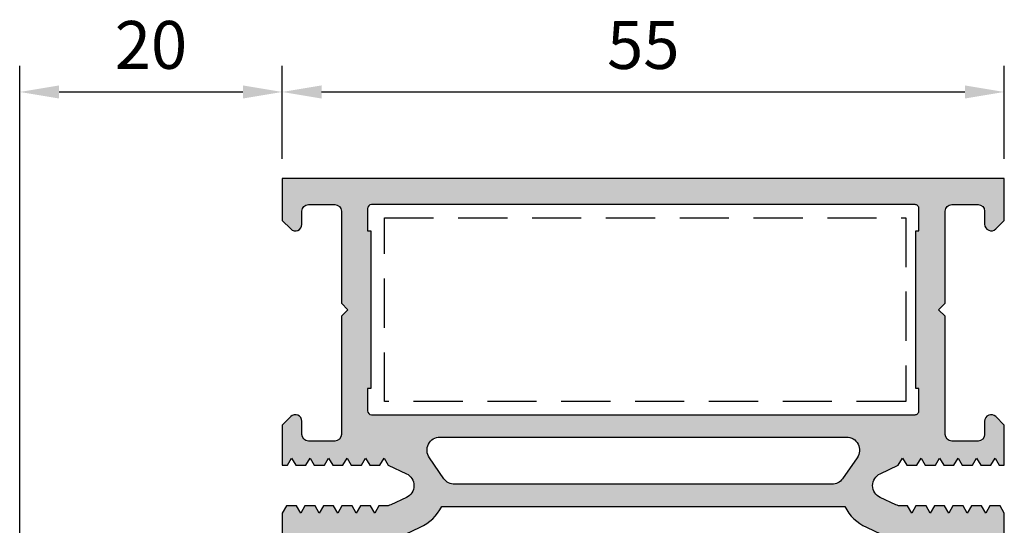
# Model space of a CAD drawing. Units: millimetres. Extents: x 0 to 3510, y 1911 to 3479.
# Drawn here: x 278 to 353, y 3111 to 3150 of the extents above; entities that cross this region are included whole.
import ezdxf

# ---------------------------------------------------------------- set-up
doc = ezdxf.new("R2010")
doc.units = ezdxf.units.MM
doc.header["$LTSCALE"] = 2.5
doc.linetypes.add('DASHED', pattern=[0.75, 0.5, -0.25])
for name, color, linetype in [('A4PURSOM1', 7, 'Continuous'), ('MUOTOVIIVAT', 1, 'Continuous'), ('Profiili täyttö', 7, 'Continuous')]:
    doc.layers.add(name, color=color, linetype=linetype)
doc.styles.get("Standard").update_dxf_attribs({"font": 'arial.ttf'})
doc.dimstyles.new('Kansio', dxfattribs={"dimscale": 2, "dimtxt": 1.823, "dimasz": 1.5, "dimexe": 1, "dimexo": 1, "dimtad": 1, "dimtxsty": 'Standard', "dimcen": 2.5, "dimclrd": 2, "dimclre": 2, "dimclrt": 3, "dimadec": 0, "dimazin": 0, "dimtfac": 1, "dimtix": 1, "dimtmove": 0, "dimatfit": 0, "dimfxl": 1, "dimarcsym": 0})

# ---------------------------------------------------------------- blocks, each defined once
blk = doc.blocks.new('12697r')
at = {"layer": 'Profiili täyttö'}
h = blk.add_hatch(color=256, dxfattribs=at)
h.set_gradient(color1=(128, 128, 128), color2=(128, 128, 128), tint=1)
edge = h.paths.add_edge_path()
edge.add_line((52.99999999999819, 2), (50.99999999999819, 2))
edge.add_arc((50.99999999999819, 2.5), 0.5, 180, 270, ccw=False)
edge.add_line((50.49999999999819, 2.5), (50.49999999999817, 9.49999999999909))
edge.add_line((50.49999999999817, 9.49999999999909), (49.99999999999817, 9.99999999999909))
edge.add_line((49.99999999999817, 9.99999999999909), (50.49999999999817, 10.49999999999909))
edge.add_line((50.49999999999817, 10.49999999999909), (50.49999999999817, 19.5))
edge.add_arc((50.99999999999817, 19.50000000000001), 0.4999999999999929, 89.9999999999992, 180.0000000000008, ccw=False)
edge.add_line((50.99999999999817, 20), (52.99999999999817, 20))
edge.add_arc((52.99999999999817, 19.5), 0.5, 0, 90, ccw=False)
edge.add_line((53.49999999999817, 19.5), (53.49999999999817, 18.50000046314835))
edge.add_arc((53.99999982722737, 18.49999982722966), 0.4999998272296005, 179.9999271290601, 314.9999844985177)
edge.add_line((54.353552999999, 18.146446463149), (54.99999999999817, 18.79289346314818))
edge.add_line((54.99999999999817, 18.79289346314818), (54.99999999999817, 21.84999998572766))
edge.add_line((54.99999999999817, 21.84999998572766), (54.61254201100746, 21.84999998572766))
edge.add_line((54.61254201100746, 21.84999998572766), (54.2949993629536, 21.29999998572748))
edge.add_line((54.2949993629536, 21.29999998572748), (53.97745671489974, 21.84999998572766))
edge.add_line((53.97745671489974, 21.84999998572766), (53.2025420110076, 21.84999998572766))
edge.add_line((53.2025420110076, 21.84999998572766), (52.88499936295374, 21.29999998572748))
edge.add_line((52.88499936295374, 21.29999998572748), (52.56745671489988, 21.84999998572766))
edge.add_line((52.56745671489988, 21.84999998572766), (51.79254201100775, 21.84999998572766))
edge.add_line((51.79254201100775, 21.84999998572766), (51.47499936295389, 21.29999998572748))
edge.add_line((51.47499936295389, 21.29999998572748), (51.15745671490003, 21.84999998572766))
edge.add_line((51.15745671490003, 21.84999998572766), (50.38254201100789, 21.84999998572766))
edge.add_line((50.38254201100789, 21.84999998572766), (50.06499936295403, 21.29999998572748))
edge.add_line((50.06499936295403, 21.29999998572748), (49.74745671489836, 21.84999998572766))
edge.add_line((49.74745671489836, 21.84999998572766), (48.97254201100804, 21.84999998572766))
edge.add_line((48.97254201100804, 21.84999998572766), (48.65499936295418, 21.29999998572748))
edge.add_line((48.65499936295418, 21.29999998572748), (48.3374567148985, 21.84999998572766))
edge.add_line((48.3374567148985, 21.84999998572766), (47.56254201100818, 21.84999998572766))
edge.add_line((47.56254201100818, 21.84999998572766), (47.24499936295432, 21.29999998572748))
edge.add_line((47.24499936295432, 21.29999998572748), (46.92745671489865, 21.84999998572766))
edge.add_line((46.92745671489865, 21.84999998572766), (45.54705432921218, 22.49369221604775))
edge.add_arc((45.96967259756814, 23.39999999999964), 0.999999999999987, 115.00000041820991, 244.99999958179012, ccw=False)
edge.add_line((45.54705432921218, 24.30630778395152), (46.72653311625617, 24.85630777326787))
edge.add_arc((47.14915137691617, 23.94999998572549), 1.000000000001623, 90.00000000000648, 114.99999993163621, ccw=False)
edge.add_line((47.14915137691606, 24.94999998572712), (47.63245671489859, 24.94999998572712))
edge.add_line((47.63245671489859, 24.94999998572712), (47.94999936295427, 25.4999999857273))
edge.add_line((47.94999936295427, 25.4999999857273), (48.26754201100812, 24.94999998572712))
edge.add_line((48.26754201100812, 24.94999998572712), (49.04245671489844, 24.94999998572712))
edge.add_line((49.04245671489844, 24.94999998572712), (49.35999936295412, 25.4999999857273))
edge.add_line((49.35999936295412, 25.4999999857273), (49.67754201100798, 24.94999998572712))
edge.add_line((49.67754201100798, 24.94999998572712), (50.45245671490012, 24.94999998572712))
edge.add_line((50.45245671490012, 24.94999998572712), (50.76999936295397, 25.4999999857273))
edge.add_line((50.76999936295397, 25.4999999857273), (51.08754201100783, 24.94999998572712))
edge.add_line((51.08754201100783, 24.94999998572712), (51.86245671489997, 24.94999998572712))
edge.add_line((51.86245671489997, 24.94999998572712), (52.17999936295383, 25.4999999857273))
edge.add_line((52.17999936295383, 25.4999999857273), (52.49754201100769, 24.94999998572712))
edge.add_line((52.49754201100769, 24.94999998572712), (53.27245671489982, 24.94999998572712))
edge.add_line((53.27245671489982, 24.94999998572712), (53.58999936295368, 25.4999999857273))
edge.add_line((53.58999936295368, 25.4999999857273), (53.90754201100754, 24.94999998572712))
edge.add_line((53.90754201100754, 24.94999998572712), (54.68245671489786, 24.94999998572712))
edge.add_line((54.68245671489786, 24.94999998572712), (54.99999999999819, 25.50000108912263))
edge.add_line((54.99999999999819, 25.50000108912263), (54.9999999999991, 28.50252866761411))
edge.add_line((54.9999999999991, 28.50252866761411), (54.73980330173374, 29.07387461132521))
edge.add_line((54.73980330173374, 29.07387461132521), (54.73980330173374, 30.82769916422876))
edge.add_arc((54.23980330173391, 30.82769916422874), 0.4999999999998224, 2.442665995364849e-12, 109.9999999999981)
edge.add_line((54.06879323007116, 31.29754547462153), (52.50154644452665, 30.72711429493438))
edge.add_arc((52.60415248752425, 30.44520650869813), 0.3000000000004165, 109.999999999952, 149.9999999999563)
edge.add_line((52.34434486638867, 30.59520650869854), (52.12578974155102, 30.21665792822478))
edge.add_arc((52.38559736268623, 30.06665792822482), 0.2999999999998642, 149.9999999999955, 270.0000000000041)
edge.add_line((52.38559736268625, 29.76665792822496), (52.46875826847123, 29.7666579282245))
edge.add_arc((52.46875826847113, 29.46665792822457), 0.2999999999999297, 29.99999999997209, 89.99999999998238, ccw=False)
edge.add_line((52.72856588960648, 29.61665792822441), (53.63301269827841, 28.05000657524351))
edge.add_arc((53.1999999999991, 27.80000656898604), 0.4999999999998697, -143.130102354141, 30.000000827991187, ccw=False)
edge.add_line((52.79999999999928, 27.50000656898601), (49.12264973080983, 27.50000656898601))
edge.add_arc((49.12264973080989, 27.80000656898625), 0.3000000000002387, 180.0000000000109, 269.9999999999891, ccw=False)
edge.add_line((48.82264973080965, 27.80000656898619), (48.82264973080965, 28.01962181125646))
edge.add_arc((49.12264973080991, 28.01962181125598), 0.3000000000002601, 149.9999999999028, 179.9999999999084, ccw=False)
edge.add_line((48.86284210967461, 28.16962181125655), (49.65980762113396, 29.55020656898614))
edge.add_arc((49.39999999999907, 29.70020656898658), 0.2999999999998325, 329.9999999998839, 449.9999999998914)
edge.add_line((49.39999999999964, 30.00020656898641), (48.64944465005284, 30.00020656898641))
edge.add_arc((48.64944465005252, 29.00020656898601), 1.000000000000401, 89.99999999998167, 149.9999999999867)
edge.add_line((47.78341924626785, 29.50020656898641), (46.68318031213312, 27.59453682463709))
edge.add_line((46.68318031213312, 27.59453682463709), (44.49050868526138, 26.57207725639319))
edge.add_arc((45.96967259756825, 23.39999999999922), 3.500000000000406, 114.9999999316197, 152.7971055877746)
edge.add_line((42.85679611431352, 25), (12.14320388568467, 25))
edge.add_arc((9.030327402429908, 23.39999999999919), 3.500000000000449, 27.20289441222565, 65.00000006838009)
edge.add_line((10.50949131473681, 26.57207725639319), (8.316819687865063, 27.59453682463709))
edge.add_line((8.316819687865063, 27.59453682463709), (7.216580753730341, 29.50020656898641))
edge.add_arc((6.350555349945671, 29.00020656898601), 1.000000000000401, 30.00000000001329, 90.00000000001822)
edge.add_line((6.350555349945353, 30.00020656898641), (5.599999999998545, 30.00020656898641))
edge.add_arc((5.59999999999911, 29.70020656898658), 0.2999999999998302, 90.00000000010789, 210.0000000001164)
edge.add_line((5.340192378864231, 29.55020656898614), (6.137157890323579, 28.16962181125655))
edge.add_arc((5.877350269188277, 28.01962181125598), 0.3000000000002594, 9.157474778476171e-11, 30.000000000097316, ccw=False)
edge.add_line((6.177350269188537, 28.01962181125646), (6.177350269188537, 27.80000656898619))
edge.add_arc((5.877350269188298, 27.80000656898625), 0.3000000000002387, 270.00000000001086, 359.99999999998914, ccw=False)
edge.add_line((5.877350269188355, 27.50000656898601), (2.19999999999888, 27.50000656898601))
edge.add_arc((1.79999999999899, 27.80000656898604), 0.4999999999999316, 149.9999991720133, 323.1301023541454, ccw=False)
edge.add_line((1.366987301719604, 28.05000657524351), (2.271434110391709, 29.61665792822441))
edge.add_arc((2.531241731527433, 29.46665792822483), 0.3000000000001328, 90.0000000000955, 150.0000000001058, ccw=False)
edge.add_line((2.531241731526933, 29.76665792822496), (2.61440263731194, 29.76665792822496))
edge.add_arc((2.614402637311947, 30.06665792822481), 0.299999999999855, 269.9999999999987, 390.0000000000076)
edge.add_line((2.874210258447135, 30.21665792822478), (2.655655133609571, 30.59520650869854))
edge.add_arc((2.395847512474603, 30.44520650869786), 0.3000000000000214, 30.00000000014619, 70.00000000015054)
edge.add_line((2.498453555471571, 30.72711429493393), (0.9312067699271154, 31.29754547462153))
edge.add_arc((0.7601966982643273, 30.82769916422872), 0.4999999999998492, 69.99999999999936, 179.9999999999951)
edge.add_line((0.2601966982644797, 30.82769916422876), (0.2601966982644512, 29.07387461132521))
edge.add_line((0.2601966982644512, 29.07387461132521), (-9.094947017729282e-13, 28.50252866761411))
edge.add_line((-9.094947017729282e-13, 28.50252866761411), (0, 25.50000108912218))
edge.add_line((0, 25.50000108912218), (0.3175432851003279, 24.94999998572712))
edge.add_line((0.3175432851003279, 24.94999998572712), (1.092457988990645, 24.94999998572712))
edge.add_line((1.092457988990645, 24.94999998572712), (1.410000637044504, 25.4999999857273))
edge.add_line((1.410000637044504, 25.4999999857273), (1.727543285100182, 24.94999998572712))
edge.add_line((1.727543285100182, 24.94999998572712), (2.5024579889905, 24.94999998572712))
edge.add_line((2.5024579889905, 24.94999998572712), (2.820000637044359, 25.4999999857273))
edge.add_line((2.820000637044359, 25.4999999857273), (3.137543285100037, 24.94999998572712))
edge.add_line((3.137543285100037, 24.94999998572712), (3.912457988990354, 24.94999998572712))
edge.add_line((3.912457988990354, 24.94999998572712), (4.230000637046032, 25.4999999857273))
edge.add_line((4.230000637046032, 25.4999999857273), (4.547543285099891, 24.94999998572712))
edge.add_line((4.547543285099891, 24.94999998572712), (5.322457988990209, 24.94999998572712))
edge.add_line((5.322457988990209, 24.94999998572712), (5.640000637045887, 25.4999999857273))
edge.add_line((5.640000637045887, 25.4999999857273), (5.957543285099746, 24.94999998572712))
edge.add_line((5.957543285099746, 24.94999998572712), (6.732457988990063, 24.94999998572712))
edge.add_line((6.732457988990063, 24.94999998572712), (7.050000637045741, 25.4999999857273))
edge.add_line((7.050000637045741, 25.4999999857273), (7.3675432850996, 24.94999998572712))
edge.add_line((7.3675432850996, 24.94999998572712), (7.850848623082129, 24.94999998572712))
edge.add_arc((7.850848623082006, 23.94999998572553), 1.000000000001592, 65.0000000683633, 89.9999999999929, ccw=False)
edge.add_line((8.273466883742003, 24.85630777326787), (9.452945670785994, 24.30630778395152))
edge.add_arc((9.030327402430032, 23.39999999999964), 0.999999999999987, -64.99999958179012, 64.99999958179012, ccw=False)
edge.add_line((9.452945670785994, 22.49369221604775), (8.072543285099535, 21.84999998572766))
edge.add_line((8.072543285099535, 21.84999998572766), (7.755000637045676, 21.29999998572748))
edge.add_line((7.755000637045676, 21.29999998572748), (7.437457988989998, 21.84999998572766))
edge.add_line((7.437457988989998, 21.84999998572766), (6.66254328509968, 21.84999998572766))
edge.add_line((6.66254328509968, 21.84999998572766), (6.345000637045821, 21.29999998572748))
edge.add_line((6.345000637045821, 21.29999998572748), (6.027457988990143, 21.84999998572766))
edge.add_line((6.027457988990143, 21.84999998572766), (5.252543285099826, 21.84999998572766))
edge.add_line((5.252543285099826, 21.84999998572766), (4.935000637045967, 21.29999998572748))
edge.add_line((4.935000637045967, 21.29999998572748), (4.617457988990289, 21.84999998572766))
edge.add_line((4.617457988990289, 21.84999998572766), (3.842543285099971, 21.84999998572766))
edge.add_line((3.842543285099971, 21.84999998572766), (3.525000637044293, 21.29999998572748))
edge.add_line((3.525000637044293, 21.29999998572748), (3.207457988990434, 21.84999998572766))
edge.add_line((3.207457988990434, 21.84999998572766), (2.432543285100117, 21.84999998572766))
edge.add_line((2.432543285100117, 21.84999998572766), (2.115000637044439, 21.29999998572748))
edge.add_line((2.115000637044439, 21.29999998572748), (1.79745798899058, 21.84999998572766))
edge.add_line((1.79745798899058, 21.84999998572766), (1.022543285100262, 21.84999998572766))
edge.add_line((1.022543285100262, 21.84999998572766), (0.7050006370445843, 21.29999998572748))
edge.add_line((0.7050006370445843, 21.29999998572748), (0.3874579889907253, 21.84999998572766))
edge.add_line((0.3874579889907253, 21.84999998572766), (7.105427357601002e-15, 21.84999998572766))
edge.add_line((7.105427357601002e-15, 21.84999998572766), (7.105427357601002e-15, 18.78999999999996))
edge.add_line((7.105427357601002e-15, 18.78999999999996), (0.6464470000009968, 18.14355300000079))
edge.add_arc((1.000000172771702, 18.49710636408111), 0.4999998272287084, 225.0000155015298, 360.000072870979)
edge.add_line((1.500000000000007, 18.49710700000014), (1.500000000000007, 19.5))
edge.add_arc((2.000000000000007, 19.5), 0.5, 90, 180, ccw=False)
edge.add_line((2.000000000000007, 20), (4.000000000000007, 20))
edge.add_arc((4.000000000000014, 19.50000000000001), 0.4999999999999929, -7.958078640513122e-13, 90.0000000000008, ccw=False)
edge.add_line((4.500000000000007, 19.5), (4.5, 10.49999999999909))
edge.add_line((4.5, 10.49999999999909), (5, 9.99999999999909))
edge.add_line((5, 9.99999999999909), (4.5, 9.49999999999909))
edge.add_line((4.5, 9.49999999999909), (4.500000000000007, 2.5))
edge.add_arc((4.000000000000007, 2.5), 0.5, -90, 0, ccw=False)
edge.add_line((4.000000000000007, 2), (2.000000000000007, 2))
edge.add_arc((2.000000000000007, 2.5), 0.5, 180, 270, ccw=False)
edge.add_line((1.500000000000007, 2.5), (1.500000000000007, 3.49289299999964))
edge.add_arc((1.000000172770622, 3.492893635918795), 0.4999998272297899, 359.9999271290074, 494.999984498466)
edge.add_line((0.6464469999991778, 3.846446999999898), (7.105427357601002e-15, 3.199999999999818))
edge.add_line((7.105427357601002e-15, 3.199999999999818), (0, 0))
edge.add_line((0, 0), (54.99999999999819, 0))
edge.add_line((54.99999999999819, 0), (54.99999999999819, 3.20710653685137))
edge.add_line((54.99999999999819, 3.20710653685137), (54.35355299999902, 3.85355353685145))
edge.add_arc((53.99999982722756, 3.500000172770341), 0.4999998272298021, 45.00001550153357, 180.0000728709919)
edge.add_line((53.49999999999816, 3.499999536851192), (53.49999999999819, 2.5))
edge.add_arc((52.99999999999819, 2.5), 0.5, -90, 0, ccw=False)
edge = h.paths.add_edge_path(flags=16)
edge.add_line((42.9747599307202, 19.70000000000073), (12.02524006927798, 19.70000000000073))
edge.add_arc((12.0252400692779, 20.70000000000086), 1.000000000000131, 145.2221686336399, 270.0000000000042, ccw=False)
edge.add_line((11.20387010360447, 21.27039580949622), (12.31498121471577, 22.87039580949659))
edge.add_arc((13.13635118038772, 22.30000000000135), 0.9999999999988275, 89.99999999996243, 145.2221686335974, ccw=False)
edge.add_line((13.13635118038837, 23.30000000000018), (41.8636488196098, 23.30000000000018))
edge.add_arc((41.86364881961006, 22.30000000000007), 1.00000000000011, 34.77783136637771, 90.00000000001512, ccw=False)
edge.add_line((42.68501878528331, 22.87039580949568), (43.79612989639372, 21.27039580949622))
edge.add_arc((42.97475993072026, 20.70000000000087), 1.000000000000137, -90.00000000000318, 34.77783136635918, ccw=False)
edge = h.paths.add_edge_path(flags=16)
edge.add_line((6.5, 15.99999999999818), (6.75, 15.99999999999818))
edge.add_line((6.75, 15.99999999999818), (6.750000000000007, 4.000000000000909))
edge.add_line((6.750000000000007, 4.000000000000909), (6.500000000000007, 4.000000000000909))
edge.add_line((6.500000000000007, 4.000000000000909), (6.500000000000007, 2.299999999999272))
edge.add_arc((6.799999999999734, 2.299999999998818), 0.2999999999997272, 179.9999999999131, 269.9999999999131)
edge.add_line((6.79999999999928, 1.999999999999091), (48.19999999999892, 1.999999999999091))
edge.add_arc((48.19999999999846, 2.299999999998818), 0.2999999999997272, 270.0000000000868, 360.0000000000869)
edge.add_line((48.49999999999819, 2.299999999999272), (48.49999999999819, 4.000000000000909))
edge.add_line((48.49999999999819, 4.000000000000909), (48.24999999999819, 4.000000000000909))
edge.add_line((48.24999999999819, 4.000000000000909), (48.24999999999817, 15.99999999999818))
edge.add_line((48.24999999999817, 15.99999999999818), (48.49999999999817, 15.99999999999818))
edge.add_line((48.49999999999817, 15.99999999999818), (48.49999999999817, 17.69999999999891))
edge.add_arc((48.19999999999845, 17.69999999999936), 0.2999999999997272, 359.9999999999131, 449.9999999999132)
edge.add_line((48.1999999999989, 17.99999999999909), (6.79999999999928, 17.99999999999909))
edge.add_arc((6.799999999999734, 17.69999999999936), 0.2999999999997272, 90.00000000008686, 180.0000000000869)
edge.add_line((6.500000000000007, 17.69999999999891), (6.5, 15.99999999999818))
at = {"layer": 'MUOTOVIIVAT', "color": 7}
for points in [[(52.99999999999819, 2), (50.99999999999819, 2, -0.414213562373095), (50.49999999999819, 2.5), (50.49999999999817, 9.49999999999909), (49.99999999999817, 9.99999999999909), (50.49999999999817, 10.49999999999909), (50.49999999999817, 19.5, -0.4142135623731034), (50.99999999999817, 20), (52.99999999999817, 20, -0.414213562373095), (53.49999999999817, 19.5), (53.49999999999817, 18.50000046314835, 0.66817900000004), (54.353552999999, 18.146446463149), (54.99999999999817, 18.79289346314818), (54.99999999999817, 21.84999998572766), (54.61254201100746, 21.84999998572766), (54.2949993629536, 21.29999998572748), (53.97745671489974, 21.84999998572766), (53.2025420110076, 21.84999998572766), (52.88499936295374, 21.29999998572748), (52.56745671489988, 21.84999998572766), (51.79254201100775, 21.84999998572766), (51.47499936295389, 21.29999998572748), (51.15745671490003, 21.84999998572766), (50.38254201100789, 21.84999998572766), (50.06499936295403, 21.29999998572748), (49.74745671489836, 21.84999998572766), (48.97254201100804, 21.84999998572766), (48.65499936295418, 21.29999998572748), (48.3374567148985, 21.84999998572766), (47.56254201100818, 21.84999998572766), (47.24499936295432, 21.29999998572748), (46.92745671489865, 21.84999998572766), (45.54705432921218, 22.49369221604775, -0.6370702556767139), (45.54705432921218, 24.30630778395152), (46.72653311625617, 24.85630777326787, -0.1095178113813411), (47.14915137691606, 24.94999998572712), (47.63245671489859, 24.94999998572712), (47.94999936295427, 25.4999999857273), (48.26754201100812, 24.94999998572712), (49.04245671489844, 24.94999998572712), (49.35999936295412, 25.4999999857273), (49.67754201100798, 24.94999998572712), (50.45245671490012, 24.94999998572712), (50.76999936295397, 25.4999999857273), (51.08754201100783, 24.94999998572712), (51.86245671489997, 24.94999998572712), (52.17999936295383, 25.4999999857273), (52.49754201100769, 24.94999998572712), (53.27245671489982, 24.94999998572712), (53.58999936295368, 25.4999999857273), (53.90754201100754, 24.94999998572712), (54.68245671489786, 24.94999998572712), (54.99999999999819, 25.50000108912263), (54.9999999999991, 28.50252866761411), (54.73980330173374, 29.07387461132521), (54.73980330173374, 30.82769916422876, 0.5205670505517241), (54.06879323007116, 31.29754547462153), (52.50154644452665, 30.72711429493438, 0.1763269807084837), (52.34434486638867, 30.59520650869854), (52.12578974155102, 30.21665792822478, 0.5773502691896751), (52.38559736268625, 29.76665792822496), (52.46875826847123, 29.7666579282245, -0.26794919243117), (52.72856588960648, 29.61665792822441), (53.63301269827841, 28.05000657524351, -0.9417766788157121), (52.79999999999928, 27.50000656898601), (49.12264973080983, 27.50000656898601, -0.414213562372984), (48.82264973080965, 27.80000656898619), (48.82264973080965, 28.01962181125646, -0.1316524975874206), (48.86284210967461, 28.16962181125655), (49.65980762113396, 29.55020656898614, 0.5773502691896759), (49.39999999999964, 30.00020656898641), (48.64944465005284, 30.00020656898641, 0.2679491924311458), (47.78341924626785, 29.50020656898641), (46.68318031213312, 27.59453682463709), (44.49050868526138, 26.57207725639319, 0.1664326587049014), (42.85679611431352, 25), (12.14320388568467, 25, 0.1664326587048991), (10.50949131473681, 26.57207725639319), (8.316819687865063, 27.59453682463709), (7.216580753730341, 29.50020656898641, 0.2679491924311458), (6.350555349945353, 30.00020656898641), (5.599999999998545, 30.00020656898641, 0.5773502691896756), (5.340192378864231, 29.55020656898614), (6.137157890323579, 28.16962181125655, -0.1316524975874206), (6.177350269188537, 28.01962181125646), (6.177350269188537, 27.80000656898619, -0.414213562372984), (5.877350269188355, 27.50000656898601), (2.19999999999888, 27.50000656898601, -0.9417766788157121), (1.366987301719604, 28.05000657524351), (2.271434110391709, 29.61665792822441, -0.26794919243117), (2.531241731526933, 29.76665792822496), (2.61440263731194, 29.76665792822496, 0.5773502691896752), (2.874210258447135, 30.21665792822478), (2.655655133609571, 30.59520650869854, 0.1763269807084837), (2.498453555471571, 30.72711429493393), (0.9312067699271154, 31.29754547462153, 0.520567050551724), (0.2601966982644797, 30.82769916422876), (0.2601966982644512, 29.07387461132521), (-9.094947017729282e-13, 28.50252866761411), (0, 25.50000108912218), (0.3175432851003279, 24.94999998572712), (1.092457988990645, 24.94999998572712), (1.410000637044504, 25.4999999857273), (1.727543285100182, 24.94999998572712), (2.5024579889905, 24.94999998572712), (2.820000637044359, 25.4999999857273), (3.137543285100037, 24.94999998572712), (3.912457988990354, 24.94999998572712), (4.230000637046032, 25.4999999857273), (4.547543285099891, 24.94999998572712), (5.322457988990209, 24.94999998572712), (5.640000637045887, 25.4999999857273), (5.957543285099746, 24.94999998572712), (6.732457988990063, 24.94999998572712), (7.050000637045741, 25.4999999857273), (7.3675432850996, 24.94999998572712), (7.850848623082129, 24.94999998572712, -0.1095178113813411), (8.273466883742003, 24.85630777326787), (9.452945670785994, 24.30630778395152, -0.6370702556767138), (9.452945670785994, 22.49369221604775), (8.072543285099535, 21.84999998572766), (7.755000637045676, 21.29999998572748), (7.437457988989998, 21.84999998572766), (6.66254328509968, 21.84999998572766), (6.345000637045821, 21.29999998572748), (6.027457988990143, 21.84999998572766), (5.252543285099826, 21.84999998572766), (4.935000637045967, 21.29999998572748), (4.617457988990289, 21.84999998572766), (3.842543285099971, 21.84999998572766), (3.525000637044293, 21.29999998572748), (3.207457988990434, 21.84999998572766), (2.432543285100117, 21.84999998572766), (2.115000637044439, 21.29999998572748), (1.79745798899058, 21.84999998572766), (1.022543285100262, 21.84999998572766), (0.7050006370445843, 21.29999998572748), (0.3874579889907253, 21.84999998572766), (7.105427357601002e-15, 21.84999998572766), (7.105427357601002e-15, 18.78999999999996), (0.6464470000009968, 18.14355300000079, 0.6681789999999886), (1.500000000000007, 18.49710700000014), (1.500000000000007, 19.5, -0.414213562373095), (2.000000000000007, 20), (4.000000000000007, 20, -0.4142135623731033), (4.500000000000007, 19.5), (4.5, 10.49999999999909), (5, 9.99999999999909), (4.5, 9.49999999999909), (4.500000000000007, 2.5, -0.414213562373095), (4.000000000000007, 2), (2.000000000000007, 2, -0.414213562373095), (1.500000000000007, 2.5), (1.500000000000007, 3.49289299999964, 0.668179000000049), (0.6464469999991778, 3.846446999999898), (7.105427357601002e-15, 3.199999999999818), (0, 0), (54.99999999999819, 0), (54.99999999999819, 3.20710653685137), (54.35355299999902, 3.85355353685145, 0.668179000000049), (53.49999999999816, 3.499999536851192), (53.49999999999819, 2.5, -0.414213562373095)], [(42.9747599307202, 19.70000000000073), (12.02524006927798, 19.70000000000073, -0.6054893278423602), (11.20387010360447, 21.27039580949622), (12.31498121471577, 22.87039580949659, -0.2457261255593782), (13.13635118038837, 23.30000000000018), (41.8636488196098, 23.30000000000018, -0.2457261255593894), (42.68501878528331, 22.87039580949568), (43.79612989639372, 21.27039580949622, -0.6054893278423501)], [(6.5, 15.99999999999818), (6.75, 15.99999999999818), (6.750000000000007, 4.000000000000909), (6.500000000000007, 4.000000000000909), (6.500000000000007, 2.299999999999272, 0.414213562373095), (6.79999999999928, 1.999999999999091), (48.19999999999892, 1.999999999999091, 0.414213562373095), (48.49999999999819, 2.299999999999272), (48.49999999999819, 4.000000000000909), (48.24999999999819, 4.000000000000909), (48.24999999999817, 15.99999999999818), (48.49999999999817, 15.99999999999818), (48.49999999999817, 17.69999999999891, 0.414213562373095), (48.1999999999989, 17.99999999999909), (6.79999999999928, 17.99999999999909, 0.414213562373095), (6.500000000000007, 17.69999999999891)]]:
    blk.add_lwpolyline(points, format="xyb", close=True, dxfattribs=at)
blk = doc.blocks.new('80022')
at = {"layer": 'A4PURSOM1', "rotation": 180}
blk.add_blockref('12697r', (74.99999999999812, 79.99999999999994), dxfattribs=at)
blk = doc.blocks.new('*D635')
at = {"layer": 'A4PURSOM1', "color": 2, "lineweight": -2, "transparency": 16777216}
for p, q in [((298.1665555358236, 3139.012043083732), (298.1665555358236, 3146.092553521908)), ((353.1665555358218, 3139.012043083732), (353.1665555358218, 3146.092553521908)), ((301.1665555358236, 3144.092553521908), (350.1665555358218, 3144.092553521908))]:
    blk.add_line(p, q, dxfattribs=at)
at = {"layer": 'A4PURSOM1', "color": 2, "transparency": 16777216}
for points in [[(301.1665555358236, 3144.592553521908), (301.1665555358236, 3143.592553521908), (298.1665555358236, 3144.092553521908)], [(350.1665555358218, 3144.592553521908), (350.1665555358218, 3143.592553521908), (353.1665555358218, 3144.092553521908)]]:
    blk.add_solid(points, dxfattribs=at)
at = {"layer": 'DEFPOINTS', "color": 0, "transparency": 16777216}
for p in [(353.1665555358218, 3144.092553521908), (298.1665555358236, 3137.012043083732), (353.1665555358218, 3137.012043083732)]:
    blk.add_point(p, dxfattribs=at)
at = {"layer": 'A4PURSOM1', "color": 3, "transparency": 16777216, "insert": (325.6665555358227, 3147.196641516452), "char_height": 3.646, "attachment_point": 5}
blk.add_mtext('55', dxfattribs=at)
blk = doc.blocks.new('*D648')
at = {"layer": 'A4PURSOM1', "color": 2, "lineweight": -2, "transparency": 16777216}
for p, q in [((278.1665555358236, 3068.512043083732), (278.1665555358236, 3146.092553521908)), ((298.1665555358236, 3139.512043083732), (298.1665555358236, 3146.092553521908)), ((281.1665555358236, 3144.092553521908), (295.1665555358236, 3144.092553521908))]:
    blk.add_line(p, q, dxfattribs=at)
at = {"layer": 'A4PURSOM1', "color": 2, "transparency": 16777216}
for points in [[(281.1665555358236, 3144.592553521908), (281.1665555358236, 3143.592553521908), (278.1665555358236, 3144.092553521908)], [(295.1665555358236, 3144.592553521908), (295.1665555358236, 3143.592553521908), (298.1665555358236, 3144.092553521908)]]:
    blk.add_solid(points, dxfattribs=at)
at = {"layer": 'DEFPOINTS', "color": 0, "transparency": 16777216}
for p in [(298.1665555358236, 3144.092553521908), (298.1665555358236, 3137.512043083732), (278.1665555358236, 3066.512043083732)]:
    blk.add_point(p, dxfattribs=at)
at = {"layer": 'A4PURSOM1', "color": 3, "transparency": 16777216, "insert": (288.1665555358236, 3147.204102635142), "char_height": 3.646, "attachment_point": 5}
blk.add_mtext('20', dxfattribs=at)

msp = doc.modelspace()

# ---------------------------------------------------------------- linework, layer by layer
at = {"color": 2, "linetype": 'DASHED', "ltscale": 3}
msp.add_lwpolyline([(305.9425349982891, 3134.512043083732), (345.6665555358213, 3134.512043083732), (345.6665555358213, 3120.512043083731), (305.9425349982891, 3120.512043083731)], close=True, dxfattribs=at)

# ---------------------------------------------------------------- block references
at = {"layer": 'A4PURSOM1'}
msp.add_blockref('80022', (278.1665555358236, 3057.512043083732), dxfattribs=at)

# ---------------------------------------------------------------- dimensions: what is measured, and where the dimension line sits
for base, p1, p2, picture, middle in [((298.1665555358236, 3144.092553521908), (278.1665555358236, 3066.512043083732), (298.1665555358236, 3137.512043083732), '*D648', (288.1665555358236, 3147.204102635142)), ((353.1665555358218, 3144.092553521908), (298.1665555358236, 3137.012043083732), (353.1665555358218, 3137.012043083732), '*D635', (325.6665555358227, 3147.196641516452))]:
    dim = msp.add_linear_dim(base=base, p1=p1, p2=p2, dimstyle='Kansio', dxfattribs=at)
    dim.commit()
    dim.dimension.update_dxf_attribs({"geometry": picture, "text_midpoint": middle})

doc.saveas('drawing.dxf')
